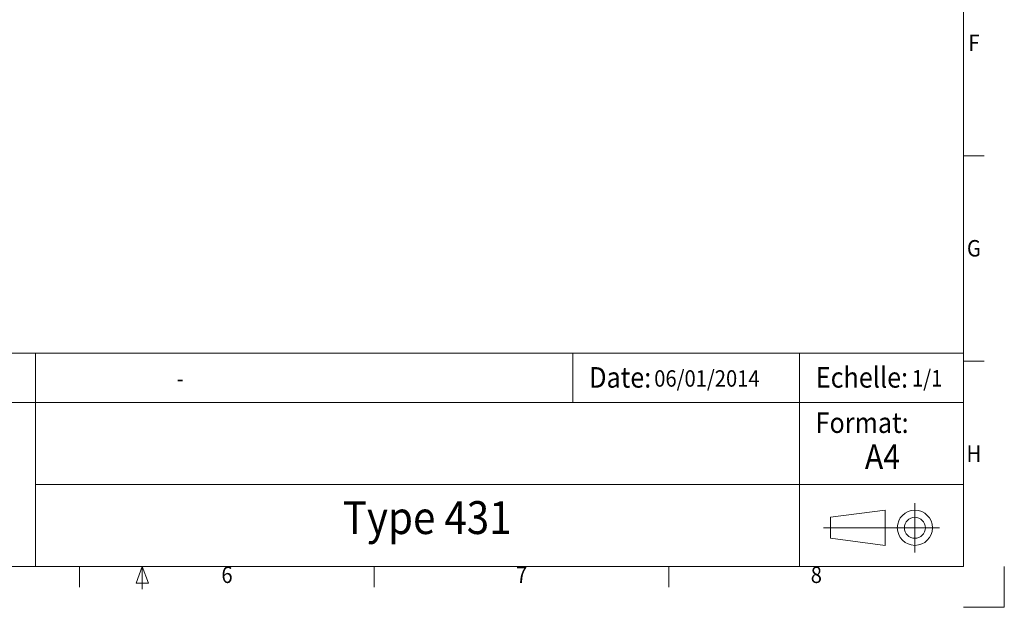
# Model space of a CAD drawing. Units: millimetres. Extents: x 3533654 to 3534247, y 2317594 to 2318013.
# Drawn here: x 3534008 to 3534247, y 2317594 to 2317737 of the extents above; entities that cross this region are included whole.
import ezdxf
from ezdxf.enums import TextEntityAlignment as Align

# ---------------------------------------------------------------- set-up
doc = ezdxf.new("R2010")
doc.units = ezdxf.units.MM
doc.linetypes.add('CENTER', pattern=[50.8, 31.75, -6.35, 6.35, -6.35])
doc.layers.add('cartouche', color=7, linetype='Continuous', lineweight=20)
doc.layers.add('Texte', color=7, linetype='Continuous')
doc.styles.add('RP_TXT', font='isocpeur.ttf', dxfattribs={"width": 0.9})
doc.styles.get("Standard").update_dxf_attribs({"font": 'arial.ttf'})

# ---------------------------------------------------------------- blocks, each defined once
blk = doc.blocks.new('A2')
at = {"layer": 'cartouche'}
for p, q in [((583.9, 9.9), (583.9, 409.9)), ((9.9, 9.9), (583.9, 9.9))]:
    blk.add_line(p, q, dxfattribs=at)
at = {"layer": 'cartouche', "color": 4}
for p, q in [((588.9, 109.9), (583.9, 109.9)), ((588.9, 59.9), (583.9, 59.9)), ((368.65, 4.9), (368.65, 9.9)), ((440.4, 4.9), (440.4, 9.9)), ((512.15, 4.9), (512.15, 9.9))]:
    blk.add_line(p, q, dxfattribs=at)
at = {"layer": 'cartouche', "color": 3}
for p, q in [((383.9, 9.9), (382.4, 5.9)), ((383.9, 9.9), (383.9, 4.4)), ((383.9, 9.9), (385.4, 5.9)), ((382.4, 5.9), (385.4, 5.9))]:
    blk.add_line(p, q, dxfattribs=at)
at = {"layer": 'cartouche', "color": 8}
for q in [(593.8, 9.9), (593.8, 9.9), (593.8, 9.9), (583.9, 0), (583.9, 0), (583.9, 0)]:
    blk.add_line((593.8, 0), q, dxfattribs=at)
at = {"layer": 'cartouche', "color": 4, "style": 'RP_TXT', "width": 0.9}
for s, p in [('F', (586.4, 136.9)), ('G', (586.4, 86.9)), ('H', (586.4, 36.9)), ('6', (404.53, 7.4)), ('7', (476.28, 7.4)), ('8', (548.03, 7.4))]:
    blk.add_text(s, height=4, dxfattribs=at).set_placement(p, align=Align.MIDDLE)

msp = doc.modelspace()

# ---------------------------------------------------------------- linework, layer by layer
at = {"layer": 'cartouche'}
for p, q in [((3534011.593, 2317643.598), (3534011.593, 2317655.598)), ((3534142.421, 2317643.598), (3534142.421, 2317655.598)), ((3534197.593, 2317643.598), (3534197.593, 2317655.598)), ((3533897.593, 2317643.598), (3534237.593, 2317643.598)), ((3534011.593, 2317603.598), (3534011.593, 2317643.598)), ((3534197.593, 2317643.598), (3534197.593, 2317623.598)), ((3534011.593, 2317623.598), (3534237.593, 2317623.598)), ((3534197.593, 2317603.598), (3534197.593, 2317623.598))]:
    msp.add_line(p, q, dxfattribs=at)
at = {"layer": 'cartouche', "color": 7, "linetype": 'CENTER'}
for p, q in [((3534225.715, 2317607.073), (3534225.715, 2317619.043)), ((3534231.7, 2317613.058), (3534203.454, 2317613.058))]:
    msp.add_line(p, q, dxfattribs=at)
at = {"layer": 'cartouche'}
msp.add_lwpolyline([(3533897.593, 2317655.598), (3533897.593, 2317603.598), (3534237.593, 2317603.598), (3534237.593, 2317655.598)], close=True, dxfattribs=at)
at = {"layer": 'cartouche', "color": 1}
msp.add_lwpolyline([(3534218.464, 2317608.783), (3534218.464, 2317617.333), (3534205.164, 2317615.623), (3534205.164, 2317610.493)], close=True, dxfattribs=at)
for radius in [4.275, 2.565]:
    msp.add_circle((3534225.715, 2317613.058), radius, dxfattribs=at)

# ---------------------------------------------------------------- block references
msp.add_blockref('A2', (3533653.693, 2317593.698))

# ---------------------------------------------------------------- texts
at = {"layer": 'Texte', "color": 7, "style": 'RP_TXT', "width": 0.9}
for s, p in [('Date:', (3534146.421, 2317649.682)), ('Echelle:', (3534201.593, 2317649.682))]:
    msp.add_text(s, height=5, dxfattribs=at).set_placement(p, align=Align.MIDDLE_LEFT)
at = {"layer": 'Texte', "width": 0.9}
for s, p in [('06/01/2014', (3534162.25, 2317647.422)), ('1/1', (3534225.018, 2317647.458)), ('-', (3534045.965, 2317647.422))]:
    msp.add_text(s, height=4, dxfattribs=at).set_placement(p)
at = {"layer": 'Texte', "color": 7, "style": 'RP_TXT', "width": 0.9}
msp.add_text('Format:', height=5, dxfattribs=at).set_placement((3534201.54, 2317636.152))
at = {"layer": 'Texte', "color": 6, "width": 0.9}
msp.add_text('A4', height=6, dxfattribs=at).set_placement((3534213.534, 2317627.358))
at = {"layer": 'Texte', "color": 6, "style": 'RP_TXT', "width": 0.9}
msp.add_text('Type 431', height=8, dxfattribs=at).set_placement((3534106.968, 2317611.542), align=Align.CENTER)

doc.saveas('drawing.dxf')
